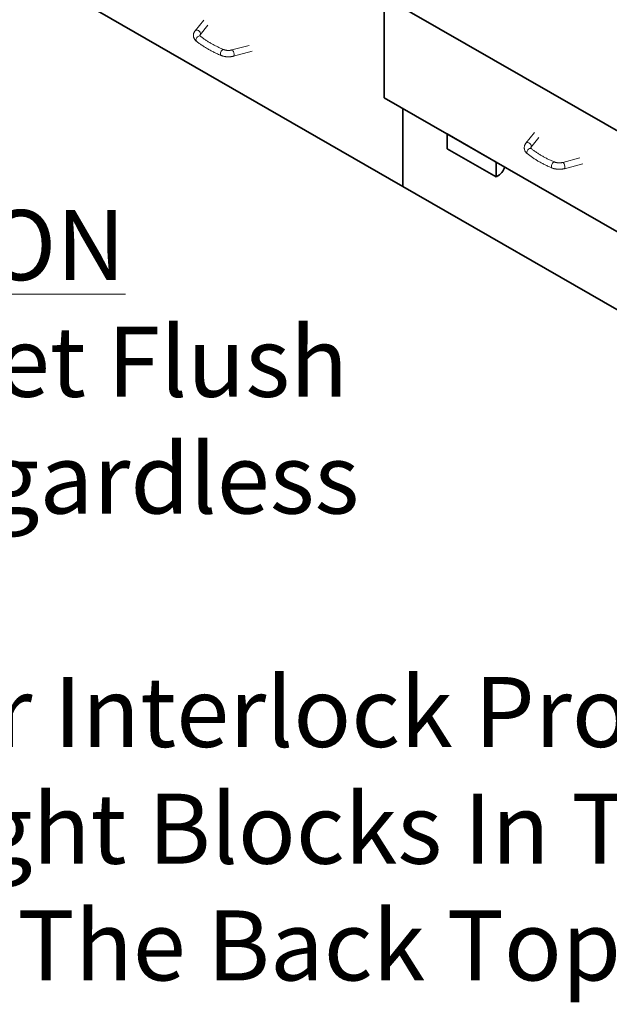
# Model space of a CAD drawing. Units: inches. Extents: x 754 to 893, y 263 to 443.
# Drawn here: x 847 to 860, y 284 to 305 of the extents above; entities that cross this region are included whole.
import ezdxf

# ---------------------------------------------------------------- set-up
doc = ezdxf.new("R2010")
doc.units = ezdxf.units.IN
doc.header["$LTSCALE"] = 50
doc.header["$MEASUREMENT"] = 0
for name, color, linetype, lineweight in [('Block Outlines', 7, 'Continuous', 35), ('Lift Hook', 148, 'Continuous', 13), ('Notes', 7, 'Continuous', 9)]:
    doc.layers.add(name, color=color, linetype=linetype, lineweight=lineweight)
doc.styles.add('Arial', font='ARIAL.TTF')

msp = doc.modelspace()

# ---------------------------------------------------------------- linework, layer by layer
at = {"layer": 'Block Outlines'}
for p, q in [((848.071, 306.197), (855.555, 301.887)), ((855.153, 305.951), (862.637, 301.641)), ((855.153, 303.788), (855.153, 305.951)), ((862.637, 299.478), (855.153, 303.788)), ((855.555, 303.51), (855.555, 303.557)), ((855.555, 301.887), (855.555, 303.557)), ((855.555, 302.969), (855.555, 303.51)), ((855.555, 302.428), (855.555, 302.969)), ((856.498, 303.013), (856.498, 302.698)), ((857.55, 302.407), (856.498, 303.013)), ((856.498, 302.698), (857.55, 302.092)), ((855.555, 301.887), (855.555, 302.428)), ((857.55, 302.407), (857.55, 302.092)), ((855.555, 301.887), (866.781, 295.422))]:
    msp.add_line(p, q, dxfattribs=at)
msp.add_ellipse((857.122, 302.339), major_axis=(0.606, 0), ratio=0.575862, start_param=5.497787, end_param=6.190762, dxfattribs=at)
at = {"layer": 'Lift Hook'}
for p, q in [((851.103, 305.223), (851.289, 305.454)), ((851.211, 305.136), (851.378, 305.345)), ((852.26, 304.91), (851.892, 304.813)), ((852.324, 304.785), (851.927, 304.68)), ((858.371, 303.045), (858.186, 302.813)), ((858.461, 302.936), (858.293, 302.727)), ((858.974, 302.404), (859.343, 302.501)), ((859.01, 302.27), (859.406, 302.376))]:
    msp.add_line(p, q, dxfattribs=at)
at = {"layer": 'Lift Hook', "flags": 128}
for points in [[(851.136, 304.998), (851.13, 305.003), (851.124, 305.008), (851.118, 305.013), (851.113, 305.019), (851.108, 305.025), (851.103, 305.031), (851.098, 305.037), (851.094, 305.044), (851.089, 305.05), (851.086, 305.057), (851.082, 305.064), (851.079, 305.072), (851.076, 305.079), (851.074, 305.087), (851.072, 305.095), (851.07, 305.102), (851.069, 305.111), (851.068, 305.119), (851.068, 305.127), (851.068, 305.135), (851.069, 305.143), (851.07, 305.151), (851.072, 305.159), (851.074, 305.167), (851.076, 305.175), (851.079, 305.182), (851.082, 305.189), (851.086, 305.196), (851.09, 305.203), (851.094, 305.21), (851.099, 305.216), (851.103, 305.223)], [(851.222, 305.106), (851.219, 305.108), (851.217, 305.11), (851.215, 305.111), (851.214, 305.113), (851.212, 305.115), (851.211, 305.116), (851.21, 305.118), (851.209, 305.119), (851.208, 305.12), (851.207, 305.122), (851.207, 305.122), (851.207, 305.123), (851.206, 305.125), (851.206, 305.125), (851.206, 305.127), (851.206, 305.127), (851.206, 305.128), (851.207, 305.129), (851.207, 305.13), (851.207, 305.131), (851.208, 305.132), (851.209, 305.134), (851.21, 305.135), (851.211, 305.136)], [(851.715, 304.822), (851.697, 304.83), (851.679, 304.837), (851.662, 304.845), (851.644, 304.853), (851.627, 304.861), (851.61, 304.869), (851.593, 304.877), (851.576, 304.885), (851.56, 304.893), (851.543, 304.901), (851.527, 304.91), (851.511, 304.918), (851.495, 304.927), (851.479, 304.936), (851.463, 304.944), (851.448, 304.953), (851.432, 304.962), (851.417, 304.971), (851.402, 304.98), (851.387, 304.99), (851.372, 304.999), (851.358, 305.008), (851.343, 305.018), (851.329, 305.027), (851.315, 305.037), (851.301, 305.046), (851.287, 305.056), (851.274, 305.066), (851.261, 305.076), (851.247, 305.086), (851.234, 305.096), (851.222, 305.106)], [(851.662, 304.695), (851.643, 304.703), (851.624, 304.711), (851.606, 304.719), (851.587, 304.727), (851.569, 304.735), (851.551, 304.744), (851.533, 304.752), (851.516, 304.761), (851.498, 304.77), (851.48, 304.779), (851.463, 304.788), (851.446, 304.797), (851.429, 304.806), (851.412, 304.815), (851.395, 304.824), (851.379, 304.834), (851.362, 304.843), (851.346, 304.853), (851.33, 304.863), (851.314, 304.873), (851.298, 304.883), (851.283, 304.893), (851.267, 304.903), (851.252, 304.913), (851.237, 304.923), (851.222, 304.934), (851.207, 304.944), (851.192, 304.955), (851.178, 304.965), (851.164, 304.976), (851.15, 304.987), (851.136, 304.998)], [(851.892, 304.813), (851.887, 304.811), (851.881, 304.81), (851.876, 304.809), (851.87, 304.808), (851.865, 304.807), (851.859, 304.806), (851.853, 304.805), (851.847, 304.805), (851.842, 304.804), (851.836, 304.804), (851.83, 304.804), (851.824, 304.803), (851.818, 304.803), (851.812, 304.803), (851.806, 304.804), (851.8, 304.804), (851.794, 304.804), (851.788, 304.805), (851.782, 304.805), (851.776, 304.806), (851.771, 304.807), (851.765, 304.808), (851.759, 304.809), (851.754, 304.81), (851.749, 304.811), (851.743, 304.813), (851.738, 304.814), (851.733, 304.815), (851.728, 304.817), (851.724, 304.819), (851.719, 304.82), (851.715, 304.822)], [(851.927, 304.68), (851.919, 304.677), (851.911, 304.676), (851.903, 304.674), (851.894, 304.672), (851.886, 304.671), (851.878, 304.67), (851.869, 304.669), (851.861, 304.668), (851.852, 304.667), (851.844, 304.666), (851.835, 304.666), (851.826, 304.666), (851.818, 304.666), (851.809, 304.666), (851.801, 304.666), (851.792, 304.666), (851.784, 304.667), (851.775, 304.668), (851.766, 304.668), (851.758, 304.67), (851.75, 304.671), (851.741, 304.672), (851.733, 304.674), (851.725, 304.675), (851.716, 304.677), (851.708, 304.679), (851.7, 304.681), (851.692, 304.684), (851.684, 304.686), (851.677, 304.689), (851.669, 304.692), (851.662, 304.695)], [(858.186, 302.813), (858.181, 302.807), (858.177, 302.801), (858.172, 302.794), (858.169, 302.787), (858.165, 302.78), (858.162, 302.773), (858.159, 302.765), (858.156, 302.758), (858.154, 302.75), (858.153, 302.742), (858.152, 302.734), (858.151, 302.726), (858.151, 302.718), (858.151, 302.709), (858.151, 302.701), (858.153, 302.693), (858.154, 302.685), (858.156, 302.678), (858.159, 302.67), (858.161, 302.662), (858.165, 302.655), (858.168, 302.648), (858.172, 302.641), (858.176, 302.634), (858.181, 302.628), (858.185, 302.622), (858.19, 302.616), (858.195, 302.61), (858.201, 302.604), (858.207, 302.599), (858.212, 302.594), (858.218, 302.589)], [(858.293, 302.727), (858.292, 302.726), (858.291, 302.724), (858.291, 302.723), (858.29, 302.722), (858.289, 302.721), (858.289, 302.72), (858.289, 302.719), (858.288, 302.718), (858.288, 302.717), (858.288, 302.716), (858.289, 302.715), (858.289, 302.714), (858.289, 302.713), (858.29, 302.712), (858.291, 302.711), (858.291, 302.71), (858.292, 302.709), (858.293, 302.707), (858.295, 302.706), (858.296, 302.704), (858.298, 302.702), (858.3, 302.7), (858.302, 302.699), (858.304, 302.697)], [(858.304, 302.697), (858.317, 302.687), (858.33, 302.677), (858.343, 302.667), (858.356, 302.657), (858.37, 302.647), (858.384, 302.637), (858.398, 302.628), (858.412, 302.618), (858.426, 302.608), (858.44, 302.599), (858.455, 302.59), (858.469, 302.58), (858.484, 302.571), (858.499, 302.562), (858.515, 302.553), (858.53, 302.544), (858.546, 302.535), (858.561, 302.526), (858.577, 302.518), (858.593, 302.509), (858.609, 302.501), (858.626, 302.492), (858.642, 302.484), (858.659, 302.476), (858.676, 302.467), (858.693, 302.459), (858.71, 302.451), (858.727, 302.444), (858.744, 302.436), (858.762, 302.428), (858.779, 302.421), (858.797, 302.413)], [(858.218, 302.589), (858.232, 302.578), (858.246, 302.567), (858.261, 302.556), (858.275, 302.546), (858.29, 302.535), (858.304, 302.524), (858.319, 302.514), (858.334, 302.504), (858.35, 302.494), (858.365, 302.483), (858.381, 302.473), (858.397, 302.463), (858.412, 302.454), (858.429, 302.444), (858.445, 302.434), (858.461, 302.425), (858.478, 302.415), (858.495, 302.406), (858.511, 302.397), (858.528, 302.387), (858.546, 302.378), (858.563, 302.369), (858.58, 302.361), (858.598, 302.352), (858.616, 302.343), (858.634, 302.335), (858.652, 302.326), (858.67, 302.318), (858.688, 302.31), (858.707, 302.302), (858.725, 302.294), (858.744, 302.286)], [(858.744, 302.286), (858.752, 302.283), (858.759, 302.28), (858.767, 302.277), (858.775, 302.275), (858.783, 302.272), (858.791, 302.27), (858.799, 302.268), (858.807, 302.266), (858.815, 302.264), (858.824, 302.263), (858.832, 302.262), (858.841, 302.26), (858.849, 302.259), (858.857, 302.258), (858.866, 302.258), (858.875, 302.257), (858.883, 302.257), (858.892, 302.256), (858.9, 302.256), (858.909, 302.257), (858.918, 302.257), (858.926, 302.257), (858.935, 302.258), (858.943, 302.259), (858.952, 302.259), (858.96, 302.26), (858.969, 302.262), (858.977, 302.263), (858.985, 302.265), (858.994, 302.266), (859.002, 302.268), (859.01, 302.27)], [(858.797, 302.413), (858.802, 302.411), (858.806, 302.41), (858.811, 302.408), (858.816, 302.406), (858.821, 302.405), (858.826, 302.403), (858.831, 302.402), (858.836, 302.401), (858.842, 302.4), (858.848, 302.399), (858.853, 302.398), (858.859, 302.397), (858.865, 302.396), (858.871, 302.396), (858.876, 302.395), (858.882, 302.395), (858.888, 302.394), (858.894, 302.394), (858.9, 302.394), (858.906, 302.394), (858.912, 302.394), (858.918, 302.395), (858.924, 302.395), (858.93, 302.396), (858.936, 302.396), (858.942, 302.397), (858.947, 302.398), (858.953, 302.399), (858.958, 302.4), (858.964, 302.401), (858.969, 302.402), (858.974, 302.404)]]:
    msp.add_lwpolyline(points, dxfattribs=at)
at = {"layer": 'Lift Hook'}
for centre, major_axis, ratio, start_param, end_param in [((851.157, 305.179), (0.0538, -0.0431), 0.742436, 0, 3.141593), ((851.179, 305.052), (0.0429, 0.0539), 0.662352, 0, 3.141593), ((851.688, 304.759), (0.0265, 0.0636), 0.479243, 0, 3.141593), ((851.91, 304.746), (-0.0177, 0.0666), 0.342303, 3.141593, 6.283185), ((858.24, 302.77), (-0.0538, 0.0431), 0.742436, 3.141593, 6.283185), ((858.261, 302.643), (-0.0429, -0.0539), 0.662352, 3.141593, 6.283185), ((858.771, 302.349), (-0.0265, -0.0636), 0.479243, 3.141593, 6.283185), ((858.992, 302.337), (0.0177, -0.0666), 0.342303, 0, 3.141593)]:
    msp.add_ellipse(centre, major_axis=major_axis, ratio=ratio, start_param=start_param, end_param=end_param, dxfattribs=at)

# ---------------------------------------------------------------- texts
at = {"layer": 'Notes', "insert": (824.921, 301.383), "char_height": 1.5, "width": 50.05156, "attachment_point": 1, "style": 'Arial'}
msp.add_mtext('{\\fArial|b1|i0|c0|p34;\\LIMPROPER INSTALLATION\\l\\P\\fSymbol|b0|i0|c2|p18;·} Bottom Row Blocks Set Flush\\PWith The Same Line Regardless\\Pof Block Heights\\P{\\fSymbol|b0|i0|c2|p18;·} Blocks Do Not Align or Interlock Properly\\PWith Other Varying Height Blocks In The Wall\\P{\\fSymbol|b0|i0|c2|p18;·} Note Irregular Line At The Back Top of The Wall', dxfattribs=at)

doc.saveas('drawing.dxf')
